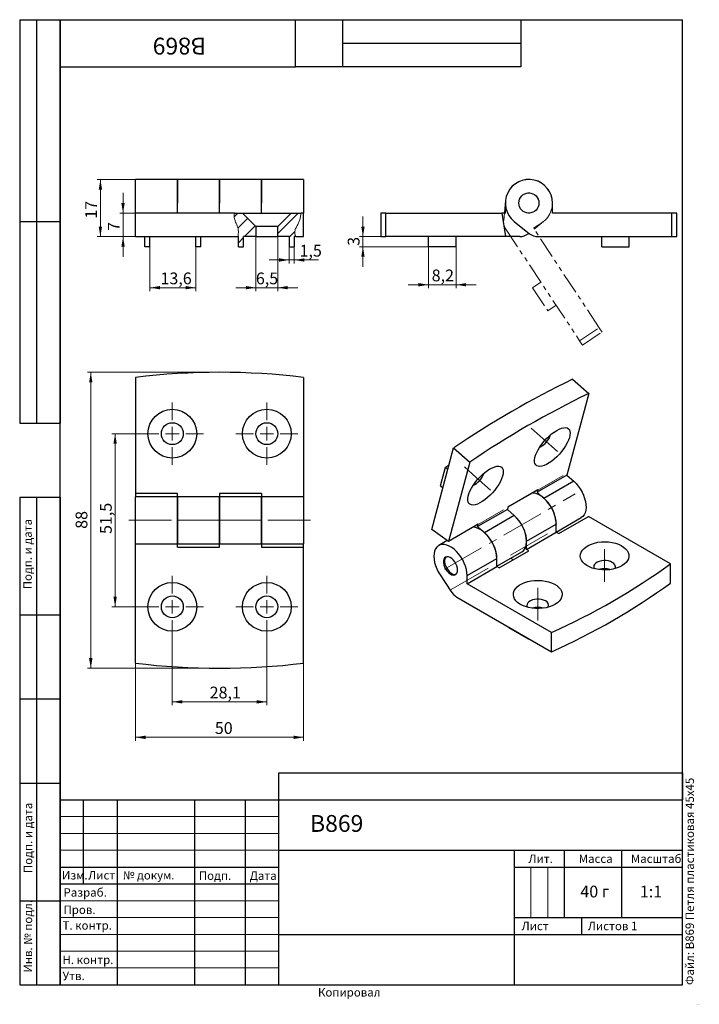
# Model space of a CAD drawing. Units: millimetres. Extents: x 8 to 210, y -1 to 292.
import ezdxf

# ---------------------------------------------------------------- set-up
doc = ezdxf.new("R2010")
doc.units = ezdxf.units.MM
doc.linetypes.add('CENTERX2', pattern=[20.32, 12.7, -2.54, 2.54, -2.54])
doc.linetypes.add('PHANTOM', pattern=[12.7, 6.35, -1.27, 1.27, -1.27, 1.27, -1.27])
doc.styles.add('SLDTEXTSTYLE0', font='TXT', dxfattribs={"width": 0.7, "bigfont": 'bigfont'})
doc.styles.add('SLDTEXTSTYLE1', font='TXT', dxfattribs={"width": 0.7})
doc.styles.add('SLDTEXTSTYLE2', font='TXT', dxfattribs={"width": 0.65, "bigfont": 'bigfont'})
doc.dimstyles.new('SLDDIMSTYLE0', dxfattribs={"dimtxt": 3.5, "dimasz": 3, "dimexe": 0, "dimexo": 0.0625, "dimgap": 0.875, "dimtad": 2, "dimdec": 1, "dimrnd": 1e-09, "dimzin": 12, "dimdsep": 46, "dimtxsty": 'SLDTEXTSTYLE1', "dimsah": 1, "dimcen": 0.09, "dimadec": 0, "dimazin": 3, "dimtfac": 1, "dimtmove": 0, "dimatfit": 0, "dimfxl": 1, "dimfrac": 2, "dimtolj": 1, "dimtzin": 12, "dimarcsym": 0})
doc.dimstyles.new('SLDDIMSTYLE1', dxfattribs={"dimtxt": 3.5, "dimasz": 3, "dimexe": 0, "dimexo": 0.0625, "dimgap": 0.875, "dimtad": 2, "dimdec": 1, "dimrnd": 1e-09, "dimzin": 12, "dimdsep": 46, "dimtxsty": 'SLDTEXTSTYLE1', "dimsah": 1, "dimcen": 0.09, "dimadec": 0, "dimazin": 3, "dimtfac": 1, "dimtofl": 0, "dimtmove": 0, "dimatfit": 3, "dimfxl": 1, "dimfrac": 2, "dimtolj": 1, "dimtzin": 12, "dimarcsym": 0})

# ---------------------------------------------------------------- blocks, each defined once
blk = doc.blocks.new('_D')
at = {"color": 7, "linetype": 'Continuous', "lineweight": 0}
for p, q in [((129.53, 224.48), (129.53, 212.18)), ((137.73, 224.48), (137.73, 212.18)), ((129.53, 213.18), (123.53, 213.18)), ((129.53, 213.18), (137.73, 213.18)), ((137.73, 213.18), (143.73, 213.18))]:
    blk.add_line(p, q, dxfattribs=at)
at = {"color": 7, "linetype": 'Continuous', "lineweight": 18}
for points in [[(129.53, 213.18), (126.53, 213.68), (126.53, 212.68)], [(137.73, 213.18), (140.73, 212.68), (140.73, 213.68)]]:
    blk.add_solid(points, dxfattribs=at)
at = {"color": 7, "linetype": 'Continuous', "lineweight": 18, "insert": (130.48, 217.7), "char_height": 3.5, "attachment_point": 1, "style": 'SLDTEXTSTYLE1'}
blk.add_mtext('8,2', dxfattribs=at)
blk = doc.blocks.new('_D_1')
at = {"color": 7, "linetype": 'Continuous', "lineweight": 0}
for p, q in [((110.04, 227.48), (110.04, 233.48)), ((115.38, 227.48), (109.04, 227.48)), ((110.04, 224.48), (110.04, 227.48)), ((129.53, 224.48), (109.04, 224.48)), ((110.04, 224.48), (110.04, 218.48))]:
    blk.add_line(p, q, dxfattribs=at)
at = {"color": 7, "linetype": 'Continuous', "lineweight": 18}
for points in [[(110.04, 227.48), (110.54, 230.48), (109.54, 230.48)], [(110.04, 224.48), (109.54, 221.48), (110.54, 221.48)]]:
    blk.add_solid(points, dxfattribs=at)
at = {"color": 7, "linetype": 'Continuous', "lineweight": 18, "insert": (105.53, 224.75), "char_height": 3.5, "attachment_point": 1, "rotation": 90, "style": 'SLDTEXTSTYLE1'}
blk.add_mtext('3', dxfattribs=at)
blk = doc.blocks.new('_D_2')
at = {"color": 7, "linetype": 'Continuous', "lineweight": 0}
for p, q in [((38.72, 234.48), (38.72, 240.48)), ((74.22, 234.48), (37.72, 234.48)), ((38.72, 227.48), (38.72, 234.48)), ((42.42, 227.48), (37.72, 227.48)), ((38.72, 227.48), (38.72, 221.48))]:
    blk.add_line(p, q, dxfattribs=at)
at = {"color": 7, "linetype": 'Continuous', "lineweight": 18}
for points in [[(38.72, 234.48), (39.22, 237.48), (38.22, 237.48)], [(38.72, 227.48), (38.22, 224.48), (39.22, 224.48)]]:
    blk.add_solid(points, dxfattribs=at)
at = {"color": 7, "linetype": 'Continuous', "lineweight": 18, "insert": (34.21, 229.18), "char_height": 3.5, "attachment_point": 1, "rotation": 90, "style": 'SLDTEXTSTYLE1'}
blk.add_mtext('7', dxfattribs=at)
blk = doc.blocks.new('_D_3')
at = {"color": 7, "linetype": 'Continuous', "lineweight": 0}
for p, q in [((42.42, 244.48), (30.99, 244.48)), ((31.99, 227.48), (31.99, 244.48)), ((42.42, 227.48), (30.99, 227.48))]:
    blk.add_line(p, q, dxfattribs=at)
at = {"color": 7, "linetype": 'Continuous', "lineweight": 18}
for points in [[(31.99, 244.48), (31.49, 241.48), (32.49, 241.48)], [(31.99, 227.48), (32.49, 230.48), (31.49, 230.48)]]:
    blk.add_solid(points, dxfattribs=at)
at = {"color": 7, "linetype": 'Continuous', "lineweight": 18, "insert": (27.47, 232.83), "char_height": 3.5, "attachment_point": 1, "rotation": 90, "style": 'SLDTEXTSTYLE1'}
blk.add_mtext('17', dxfattribs=at)
blk = doc.blocks.new('_D_4')
at = {"color": 7, "linetype": 'Continuous', "lineweight": 0}
for p, q in [((46.72, 224.48), (46.72, 211.31)), ((60.32, 224.48), (60.32, 211.31)), ((46.72, 212.31), (60.32, 212.31))]:
    blk.add_line(p, q, dxfattribs=at)
at = {"color": 7, "linetype": 'Continuous', "lineweight": 18}
for points in [[(46.72, 212.31), (49.72, 211.81), (49.72, 212.81)], [(60.32, 212.31), (57.32, 212.81), (57.32, 211.81)]]:
    blk.add_solid(points, dxfattribs=at)
at = {"color": 7, "linetype": 'Continuous', "lineweight": 18, "insert": (49.86, 216.82), "char_height": 3.5, "attachment_point": 1, "style": 'SLDTEXTSTYLE1'}
blk.add_mtext('13,6', dxfattribs=at)
blk = doc.blocks.new('_D_5')
at = {"color": 7, "linetype": 'Continuous', "lineweight": 0}
for p, q in [((78.23, 227.48), (78.23, 211.31)), ((84.71, 227.48), (84.71, 211.31)), ((78.23, 212.31), (72.23, 212.31)), ((78.23, 212.31), (84.71, 212.31)), ((84.71, 212.31), (90.71, 212.31))]:
    blk.add_line(p, q, dxfattribs=at)
at = {"color": 7, "linetype": 'Continuous', "lineweight": 18}
for points in [[(78.23, 212.31), (75.23, 212.81), (75.23, 211.81)], [(84.71, 212.31), (87.71, 211.81), (87.71, 212.81)]]:
    blk.add_solid(points, dxfattribs=at)
at = {"color": 7, "linetype": 'Continuous', "lineweight": 18, "insert": (78.22, 216.82), "char_height": 3.5, "attachment_point": 1, "style": 'SLDTEXTSTYLE1'}
blk.add_mtext('6,5', dxfattribs=at)
blk = doc.blocks.new('_D_6')
at = {"color": 7, "linetype": 'Continuous', "lineweight": 0}
for p, q in [((88.12, 224.48), (88.12, 219.54)), ((89.62, 224.48), (89.62, 219.54)), ((88.12, 220.54), (82.12, 220.54)), ((88.12, 220.54), (89.62, 220.54)), ((89.62, 220.54), (96.82, 220.54))]:
    blk.add_line(p, q, dxfattribs=at)
at = {"color": 7, "linetype": 'Continuous', "lineweight": 18}
for points in [[(88.12, 220.54), (85.12, 221.04), (85.12, 220.04)], [(89.62, 220.54), (92.62, 220.04), (92.62, 221.04)]]:
    blk.add_solid(points, dxfattribs=at)
at = {"color": 7, "linetype": 'Continuous', "lineweight": 18, "insert": (91.2, 225.05), "char_height": 3.5, "attachment_point": 1, "style": 'SLDTEXTSTYLE1'}
blk.add_mtext('1,5', dxfattribs=at)
blk = doc.blocks.new('_D_7')
at = {"color": 7, "linetype": 'Continuous', "lineweight": 0}
for p, q in [((53.37, 108.14), (53.37, 88.14)), ((81.47, 108.14), (81.47, 88.14)), ((53.37, 89.14), (81.47, 89.14))]:
    blk.add_line(p, q, dxfattribs=at)
at = {"color": 7, "linetype": 'Continuous', "lineweight": 18}
for points in [[(53.37, 89.14), (56.37, 88.64), (56.37, 89.64)], [(81.47, 89.14), (78.47, 89.64), (78.47, 88.64)]]:
    blk.add_solid(points, dxfattribs=at)
at = {"color": 7, "linetype": 'Continuous', "lineweight": 18, "insert": (64.48, 93.66), "char_height": 3.5, "attachment_point": 1, "style": 'SLDTEXTSTYLE1'}
blk.add_mtext('28,1', dxfattribs=at)
blk = doc.blocks.new('_D_8')
at = {"color": 7, "linetype": 'Continuous', "lineweight": 0}
for p, q in [((67.42, 187.14), (28.13, 187.14)), ((29.13, 99.14), (29.13, 187.14)), ((67.42, 99.14), (28.13, 99.14))]:
    blk.add_line(p, q, dxfattribs=at)
at = {"color": 7, "linetype": 'Continuous', "lineweight": 18}
for points in [[(29.13, 187.14), (28.63, 184.14), (29.63, 184.14)], [(29.13, 99.14), (29.63, 102.14), (28.63, 102.14)]]:
    blk.add_solid(points, dxfattribs=at)
at = {"color": 7, "linetype": 'Continuous', "lineweight": 18, "insert": (24.62, 140.6), "char_height": 3.5, "attachment_point": 1, "rotation": 90, "style": 'SLDTEXTSTYLE1'}
blk.add_mtext('88', dxfattribs=at)
blk = doc.blocks.new('_D_9')
at = {"color": 7, "linetype": 'Continuous', "lineweight": 0}
for p, q in [((42.42, 100.64), (42.42, 77.59)), ((92.42, 100.64), (92.42, 77.59)), ((42.42, 78.59), (92.42, 78.59))]:
    blk.add_line(p, q, dxfattribs=at)
at = {"color": 7, "linetype": 'Continuous', "lineweight": 18}
for points in [[(42.42, 78.59), (45.42, 78.09), (45.42, 79.09)], [(92.42, 78.59), (89.42, 79.09), (89.42, 78.09)]]:
    blk.add_solid(points, dxfattribs=at)
at = {"color": 7, "linetype": 'Continuous', "lineweight": 18, "insert": (66.02, 83.1), "char_height": 3.5, "attachment_point": 1, "style": 'SLDTEXTSTYLE1'}
blk.add_mtext('50', dxfattribs=at)
blk = doc.blocks.new('_D_10')
at = {"color": 7, "linetype": 'Continuous', "lineweight": 0}
for p, q in [((44.12, 168.89), (35.37, 168.89)), ((36.37, 168.89), (36.37, 117.39)), ((44.12, 117.39), (35.37, 117.39))]:
    blk.add_line(p, q, dxfattribs=at)
at = {"color": 7, "linetype": 'Continuous', "lineweight": 18}
for points in [[(36.37, 168.89), (35.87, 165.89), (36.87, 165.89)], [(36.37, 117.39), (36.87, 120.39), (35.87, 120.39)]]:
    blk.add_solid(points, dxfattribs=at)
at = {"color": 7, "linetype": 'Continuous', "lineweight": 18, "insert": (31.86, 139.06), "char_height": 3.5, "attachment_point": 1, "rotation": 90, "style": 'SLDTEXTSTYLE1'}
blk.add_mtext('51,5', dxfattribs=at)
blk = doc.blocks.new('SW_CENTERMARKSYMBOL_0')
at = {"color": 0, "linetype": 'Continuous', "lineweight": 18}
for p, q in [((0, 4), (0, 9.25)), ((-4, 0), (-9.25, 0)), ((0, 0), (-2, 0)), ((0, 0), (0, 2)), ((0, 0), (0, -2)), ((0, 0), (2, 0)), ((4, 0), (9.25, 0)), ((0, -4), (0, -9.25))]:
    blk.add_line(p, q, dxfattribs=at)
blk = doc.blocks.new('SW_CENTERMARKSYMBOL_1')
at = {"color": 0, "linetype": 'Continuous', "lineweight": 18}
for p, q in [((0, 4), (0, 9.25)), ((-4, 0), (-9.25, 0)), ((0, 0), (-2, 0)), ((0, 0), (0, 2)), ((0, 0), (0, -2)), ((0, 0), (2, 0)), ((4, 0), (9.25, 0)), ((0, -4), (0, -9.25))]:
    blk.add_line(p, q, dxfattribs=at)
blk = doc.blocks.new('SW_CENTERMARKSYMBOL_2')
at = {"color": 0, "linetype": 'Continuous', "lineweight": 18}
for p, q in [((0, 4), (0, 9.25)), ((-4, 0), (-9.25, 0)), ((0, 0), (-2, 0)), ((0, 0), (0, 2)), ((0, 0), (0, -2)), ((0, 0), (2, 0)), ((4, 0), (9.25, 0)), ((0, -4), (0, -9.25))]:
    blk.add_line(p, q, dxfattribs=at)
blk = doc.blocks.new('SW_CENTERMARKSYMBOL_3')
at = {"color": 0, "linetype": 'Continuous', "lineweight": 18}
for p, q in [((0, 4), (0, 9.25)), ((-4, 0), (-9.25, 0)), ((0, 0), (-2, 0)), ((0, 0), (0, 2)), ((0, 0), (0, -2)), ((0, 0), (2, 0)), ((4, 0), (9.25, 0)), ((0, -4), (0, -9.25))]:
    blk.add_line(p, q, dxfattribs=at)

msp = doc.modelspace()

# ---------------------------------------------------------------- hatches: boundary and pattern name
at = {"linetype": 'Continuous', "lineweight": 18}
h = msp.add_hatch(dxfattribs=at)
h.set_pattern_fill('ANSI31', style=0)
edge = h.paths.add_edge_path(flags=0)
edge.add_line((73.02, 227.48), (73.02, 224.48))
edge.add_line((73.02, 224.48), (74.52, 224.48))
edge.add_line((74.52, 224.48), (74.52, 227.48))
edge.add_line((74.52, 227.48), (78.23, 227.48))
edge.add_line((78.23, 227.48), (78.23, 230.48))
edge.add_spline(control_points=[(78.23, 230.48), (76.89, 231.82), (75.56, 233.15), (74.22, 234.48)], knot_values=[0.014543, 0.014543, 0.014543, 0.014543, 0.020209, 0.020209, 0.020209, 0.020209], weights=[1, 1, 1, 1], degree=3, periodic=0)
edge.add_line((74.22, 234.48), (71.81, 234.48))
edge.add_spline(control_points=[(71.81, 234.48), (71.73, 233.88), (71.79, 232.15), (73.17, 230.21), (73, 228.25), (72.86, 227.48)], knot_values=[0.048148, 0.048148, 0.048148, 0.048148, 0.074377, 0.1225, 0.15282, 0.15282, 0.15282, 0.15282], weights=[1, 1, 1, 1, 1, 1], degree=3, periodic=0)
edge.add_line((72.86, 227.48), (73.02, 227.48))
h = msp.add_hatch(dxfattribs=at)
h.set_pattern_fill('ANSI31', style=0)
edge = h.paths.add_edge_path(flags=0)
edge.add_spline(control_points=[(90.06, 227.48), (89.88, 228), (89.53, 229.34), (90.95, 231.22), (91.55, 233.47), (91.64, 234.48)], knot_values=[0.577299, 0.577299, 0.577299, 0.577299, 0.60169, 0.642655, 0.681102, 0.681102, 0.681102, 0.681102], weights=[1, 1, 1, 1, 1, 1], degree=3, periodic=0)
edge.add_line((91.64, 234.48), (88.71, 234.48))
edge.add_spline(control_points=[(88.71, 234.48), (87.38, 233.15), (86.04, 231.82), (84.71, 230.48)], knot_values=[0.000001, 0.000001, 0.000001, 0.000001, 0.005662, 0.005662, 0.005662, 0.005662], weights=[1, 1, 1, 1], degree=3, periodic=0)
edge.add_line((84.71, 230.48), (84.71, 227.48))
edge.add_line((84.71, 227.48), (88.12, 227.48))
edge.add_line((88.12, 227.48), (88.12, 224.48))
edge.add_line((88.12, 224.48), (89.62, 224.48))
edge.add_line((89.62, 224.48), (89.62, 227.48))
edge.add_line((89.62, 227.48), (90.06, 227.48))

# ---------------------------------------------------------------- linework, layer by layer
at = {"color": 7, "linetype": 'Continuous', "lineweight": 25}
for p, q in [((8, 292), (20, 292)), ((8, 292), (8, 172)), ((13, 292), (13, 172)), ((20, 5), (20, 292)), ((20, 292), (205, 292)), ((20, 278), (20, 292)), ((20, 292), (90, 292)), ((20, 292), (20, 172)), ((90, 278), (90, 292)), ((90, 292), (157, 292)), ((104, 292), (104, 278)), ((157, 292), (157, 278)), ((205, 5), (205, 292)), ((104, 285), (157, 285)), ((20, 278), (90, 278)), ((157, 278), (90, 278)), ((54.92, 244.48), (42.42, 244.48)), ((42.42, 237.48), (42.42, 244.48)), ((67.42, 244.48), (54.92, 244.48)), ((54.92, 237.48), (54.92, 244.48)), ((54.92, 244.48), (54.92, 237.48)), ((79.92, 244.48), (67.42, 244.48)), ((67.42, 244.48), (67.42, 237.48)), ((67.42, 237.48), (67.42, 244.48)), ((92.42, 244.48), (79.92, 244.48)), ((79.92, 237.48), (79.92, 244.48)), ((79.92, 244.48), (79.92, 237.48)), ((92.42, 244.48), (92.42, 234.48)), ((42.42, 234.48), (42.42, 237.48)), ((54.92, 234.48), (54.92, 237.48)), ((67.42, 234.48), (67.42, 237.48)), ((79.92, 234.48), (79.92, 237.48)), ((152.38, 234.48), (152.38, 237.48)), ((166.38, 234.48), (166.38, 237.48)), ((42.42, 227.48), (42.42, 234.48)), ((71.81, 234.48), (42.42, 234.48)), ((71.81, 234.48), (74.22, 234.48)), ((78.23, 230.48), (74.22, 234.48)), ((74.22, 234.48), (88.71, 234.48)), ((88.71, 234.48), (84.71, 230.48)), ((88.71, 234.48), (91.64, 234.48)), ((92.42, 234.48), (91.64, 234.48)), ((92.42, 227.48), (92.42, 234.48)), ((115.38, 234.48), (115.38, 227.48)), ((116.88, 234.48), (115.38, 234.48)), ((116.88, 227.48), (116.88, 234.48)), ((116.88, 234.48), (151.38, 234.48)), ((151.38, 234.48), (152.38, 227.48)), ((152.38, 234.48), (151.38, 234.48)), ((201.88, 234.48), (166.38, 234.48)), ((201.88, 227.48), (201.88, 234.48)), ((203.38, 234.48), (201.88, 234.48)), ((203.38, 227.48), (203.38, 234.48)), ((8, 232), (20, 232)), ((155.01, 232.02), (159.58, 228.36)), ((78.23, 230.48), (78.23, 227.48)), ((84.71, 230.48), (78.23, 230.48)), ((84.71, 227.48), (84.71, 230.48)), ((159.38, 228.52), (159.17, 228.36)), ((42.42, 227.48), (72.86, 227.48)), ((45.22, 224.48), (45.22, 227.48)), ((46.72, 224.48), (46.72, 227.48)), ((60.32, 224.48), (60.32, 227.48)), ((61.82, 224.48), (61.82, 227.48)), ((73.02, 227.48), (72.86, 227.48)), ((73.02, 224.48), (73.02, 227.48)), ((74.52, 224.48), (74.52, 227.48)), ((78.23, 227.48), (74.52, 227.48)), ((78.23, 227.48), (84.71, 227.48)), ((88.12, 227.48), (84.71, 227.48)), ((88.12, 227.48), (88.12, 224.48)), ((89.62, 227.48), (89.62, 224.48)), ((90.06, 227.48), (89.62, 227.48)), ((90.06, 227.48), (92.42, 227.48)), ((115.38, 227.48), (116.88, 227.48)), ((152.38, 227.48), (116.88, 227.48)), ((129.53, 224.48), (129.53, 227.48)), ((137.73, 224.48), (137.73, 227.48)), ((156.67, 227.48), (152.38, 227.48)), ((162.08, 227.48), (201.88, 227.48)), ((181.03, 224.48), (181.03, 227.48)), ((189.23, 224.48), (189.23, 227.48)), ((201.88, 227.48), (203.38, 227.48)), ((46.72, 224.48), (45.22, 224.48)), ((61.82, 224.48), (60.32, 224.48)), ((73.02, 224.48), (74.52, 224.48)), ((88.12, 224.48), (89.62, 224.48)), ((137.73, 224.48), (129.53, 224.48)), ((181.03, 224.48), (189.23, 224.48)), ((42.42, 185.64), (42.42, 151.14)), ((92.42, 185.64), (92.42, 150.14)), ((172.37, 185.07), (177.15, 180.83)), ((177.15, 180.83), (170.65, 156.58)), ((8, 172), (20, 172)), ((130.52, 140.41), (137.01, 164.66)), ((137.01, 164.66), (141.8, 160.42)), ((133.13, 153.37), (134.63, 158.98)), ((135.65, 159.56), (134.63, 158.98)), ((134.63, 158.98), (135.33, 158.36)), ((141.8, 160.42), (135.48, 136.85)), ((170.65, 156.58), (161.81, 151.48)), ((170.65, 156.58), (172.7, 154.76)), ((133.13, 153.37), (133.83, 152.76)), ((172.7, 154.76), (163.86, 149.66)), ((8, 150), (20, 150)), ((8, 150), (8, 5)), ((13, 150), (13, 5)), ((20, 150), (20, 5)), ((54.92, 151.14), (42.42, 151.14)), ((42.42, 151.14), (42.42, 150.14)), ((54.92, 150.14), (42.42, 150.14)), ((42.42, 136.14), (42.42, 150.14)), ((54.92, 150.14), (54.92, 151.14)), ((54.92, 150.14), (54.92, 136.14)), ((67.42, 150.14), (54.92, 150.14)), ((54.92, 136.14), (54.92, 150.14)), ((79.92, 151.14), (67.42, 151.14)), ((67.42, 151.14), (67.42, 150.14)), ((79.92, 150.14), (67.42, 150.14)), ((67.42, 136.14), (67.42, 150.14)), ((67.42, 150.14), (67.42, 136.14)), ((79.92, 151.14), (79.92, 150.14)), ((79.92, 150.14), (79.92, 136.14)), ((92.42, 150.14), (79.92, 150.14)), ((79.92, 136.14), (79.92, 150.14)), ((92.42, 150.14), (92.42, 136.14)), ((162, 152.16), (153.16, 147.06)), ((162, 152.16), (161.81, 151.48)), ((161.81, 151.48), (163.86, 149.66)), ((153.16, 147.06), (152.98, 146.37)), ((152.98, 146.37), (144.14, 141.27)), ((155.02, 144.56), (146.19, 139.45)), ((152.98, 146.37), (155.02, 144.56)), ((167.53, 139.65), (174.92, 143.92)), ((168.24, 139.16), (177.08, 144.26)), ((201.47, 130.18), (177.08, 144.26)), ((144.32, 141.95), (135.48, 136.85)), ((144.14, 141.27), (144.32, 141.95)), ((144.14, 141.27), (146.19, 139.45)), ((158.69, 136.92), (167.53, 142.02)), ((167.53, 139.57), (167.53, 142.02)), ((135.48, 136.85), (130.52, 140.41)), ((158.69, 134.47), (167.53, 139.57)), ((167.53, 139.57), (168.24, 139.16)), ((42.42, 136.14), (54.92, 136.14)), ((42.42, 100.64), (42.42, 136.14)), ((54.92, 136.14), (67.42, 136.14)), ((54.92, 135.14), (54.92, 136.14)), ((54.92, 135.14), (67.42, 135.14)), ((67.42, 136.14), (79.92, 136.14)), ((67.42, 135.14), (67.42, 136.14)), ((79.92, 136.14), (92.42, 136.14)), ((79.92, 136.14), (79.92, 135.14)), ((79.92, 135.14), (92.42, 135.14)), ((92.42, 135.14), (92.42, 136.14)), ((92.42, 100.64), (92.42, 135.14)), ((135.12, 137.11), (132.57, 135.63)), ((158.69, 134.47), (158.69, 136.92)), ((141.02, 126.71), (149.85, 131.81)), ((149.85, 129.45), (157.24, 133.71)), ((149.85, 129.37), (149.85, 131.81)), ((150.56, 128.96), (159.4, 134.06)), ((159.4, 134.06), (158.69, 134.47)), ((141.02, 124.26), (149.85, 129.37)), ((150.56, 128.96), (149.85, 129.37)), ((201.47, 124.47), (201.47, 130.18)), ((132.98, 126.89), (136.21, 122.04)), ((141.02, 124.26), (141.02, 126.71)), ((166.12, 109.77), (141.02, 124.26)), ((137.98, 120.3), (166.12, 104.06)), ((8, 115), (20, 115)), ((153.35, 111.26), (153.35, 111.42)), ((153.35, 111.26), (159.15, 107.91)), ((166.12, 104.06), (166.12, 109.77)), ((159.15, 107.91), (159.15, 108.08)), ((159.29, 107.99), (159.15, 107.91)), ((8, 90), (20, 90)), ((85, 60), (85, 68)), ((85, 68), (205, 68)), ((205, 68), (205, 60)), ((8, 65), (20, 65)), ((20, 5), (20, 60)), ((20, 60), (205, 60)), ((27, 35), (27, 60)), ((37, 60), (37, 5)), ((60, 60), (60, 5)), ((75, 60), (75, 5)), ((85, 5), (85, 60)), ((205, 5), (205, 60)), ((85, 45), (205, 45)), ((155, 45), (155, 5)), ((170, 25), (170, 45)), ((187, 25), (187, 45)), ((20, 40), (85, 40)), ((155, 40), (205, 40)), ((20, 35), (85, 35)), ((8, 30), (20, 30)), ((155, 25), (205, 25)), ((175, 25), (175, 20)), ((85, 20), (205, 20)), ((8, 5), (20, 5)), ((20, 5), (205, 5)), ((20, 5), (205, 5))]:
    msp.add_line(p, q, dxfattribs=at)
at = {"color": 7, "linetype": 'PHANTOM', "lineweight": 18}
for p, q in [((152.4, 238.11), (151.88, 232.28)), ((152.4, 238.11), (151.88, 232.28)), ((152.4, 238.11), (151.88, 232.28)), ((115.38, 234.48), (115.38, 227.48)), ((116.88, 234.48), (115.38, 234.48)), ((115.38, 234.48), (115.38, 227.48)), ((116.88, 234.48), (115.38, 234.48)), ((115.38, 234.48), (115.38, 227.48)), ((116.88, 234.48), (115.38, 234.48)), ((116.88, 227.48), (116.88, 234.48)), ((116.88, 234.48), (151.38, 234.48)), ((116.88, 227.48), (116.88, 234.48)), ((116.88, 234.48), (151.38, 234.48)), ((116.88, 227.48), (116.88, 234.48)), ((116.88, 234.48), (151.38, 234.48)), ((151.38, 234.48), (152.38, 227.48)), ((152.08, 234.48), (151.38, 234.48)), ((151.38, 234.48), (152.38, 227.48)), ((152.08, 234.48), (151.38, 234.48)), ((151.38, 234.48), (152.38, 227.48)), ((152.08, 234.48), (151.38, 234.48)), ((160.73, 229.99), (163.24, 231.64)), ((160.73, 229.99), (163.24, 231.64)), ((160.73, 229.99), (163.24, 231.64)), ((163.75, 232.02), (160.9, 229.74)), ((163.75, 232.02), (160.9, 229.74)), ((163.75, 232.02), (160.9, 229.74)), ((152.52, 229.72), (174.47, 196.52)), ((152.52, 229.72), (174.47, 196.52)), ((152.52, 229.72), (174.47, 196.52)), ((180.31, 200.38), (160.73, 229.99)), ((180.31, 200.38), (160.73, 229.99)), ((180.31, 200.38), (160.73, 229.99)), ((115.38, 227.48), (116.88, 227.48)), ((115.38, 227.48), (116.88, 227.48)), ((115.38, 227.48), (116.88, 227.48)), ((152.38, 227.48), (116.88, 227.48)), ((152.38, 227.48), (116.88, 227.48)), ((152.38, 227.48), (116.88, 227.48)), ((129.53, 224.48), (129.53, 227.48)), ((129.53, 224.48), (129.53, 227.48)), ((129.53, 224.48), (129.53, 227.48)), ((137.73, 224.48), (137.73, 227.48)), ((137.73, 224.48), (137.73, 227.48)), ((137.73, 224.48), (137.73, 227.48)), ((154, 227.48), (152.38, 227.48)), ((154, 227.48), (152.38, 227.48)), ((154, 227.48), (152.38, 227.48)), ((137.73, 224.48), (129.53, 224.48)), ((137.73, 224.48), (129.53, 224.48)), ((137.73, 224.48), (129.53, 224.48)), ((160.47, 212.25), (162.97, 213.91)), ((160.47, 212.25), (162.97, 213.91)), ((160.47, 212.25), (162.97, 213.91)), ((160.47, 212.25), (164.99, 205.41)), ((160.47, 212.25), (164.99, 205.41)), ((160.47, 212.25), (164.99, 205.41)), ((164.99, 205.41), (167.49, 207.07)), ((164.99, 205.41), (167.49, 207.07)), ((164.99, 205.41), (167.49, 207.07)), ((174.47, 196.52), (180.31, 200.38)), ((174.47, 196.52), (180.31, 200.38)), ((174.47, 196.52), (180.31, 200.38)), ((175.3, 195.26), (181.14, 199.12)), ((175.3, 195.26), (181.14, 199.12)), ((175.3, 195.26), (181.14, 199.12)), ((181.14, 199.12), (180.31, 200.38)), ((181.14, 199.12), (180.31, 200.38)), ((181.14, 199.12), (180.31, 200.38)), ((174.47, 196.52), (175.3, 195.26)), ((174.47, 196.52), (175.3, 195.26)), ((174.47, 196.52), (175.3, 195.26))]:
    msp.add_line(p, q, dxfattribs=at)
at = {"color": 7, "linetype": 'CENTERX2', "lineweight": 18}
for p, q in [((163.61, 167.34), (160.06, 170.48)), ((167.84, 163.59), (163.61, 167.34)), ((143.74, 155.87), (140.19, 159.01)), ((147.97, 152.12), (143.74, 155.87)), ((169.55, 156.46), (157.25, 149.36)), ((134.33, 128.57), (173.15, 150.98)), ((151.87, 146.25), (139.57, 139.15)), ((40.42, 143.14), (54.92, 143.14)), ((67.42, 143.14), (54.92, 143.14)), ((67.42, 143.14), (79.92, 143.14)), ((94.42, 143.14), (79.92, 143.14)), ((153.92, 132.77), (166.23, 139.88)), ((181.89, 134.55), (181.89, 129.28)), ((136.24, 122.57), (148.55, 129.67)), ((181.89, 129.28), (181.89, 124.83)), ((162.02, 123.08), (162.02, 117.81)), ((162.02, 117.81), (162.02, 113.36))]:
    msp.add_line(p, q, dxfattribs=at)
at = {"color": 7, "linetype": 'Continuous', "lineweight": 18}
for p, q in [((20, 55), (85, 55)), ((20, 50), (85, 50)), ((20, 45), (85, 45)), ((160, 40), (160, 25)), ((165, 40), (165, 25)), ((20, 30), (85, 30)), ((20, 25), (85, 25)), ((20, 20), (85, 20)), ((20, 15), (85, 15)), ((20, 10), (85, 10))]:
    msp.add_line(p, q, dxfattribs=at)
at = {"color": 7, "linetype": 'Continuous', "lineweight": 25, "flags": 128}
for points in [[(167.67, 169.87), (168.4, 170.25), (169.09, 170.51), (169.72, 170.66), (170.28, 170.68), (170.75, 170.58), (171.13, 170.36), (171.41, 170.02), (171.58, 169.58), (171.64, 169.03), (171.58, 168.4), (171.42, 167.69), (171.14, 166.93), (170.77, 166.12), (170.29, 165.28), (169.74, 164.44), (169.11, 163.61), (168.43, 162.81), (167.69, 162.05), (166.93, 161.35), (166.16, 160.73), (165.39, 160.19), (164.64, 159.76), (163.93, 159.44), (163.27, 159.23), (162.68, 159.15), (162.16, 159.19), (161.73, 159.35), (161.4, 159.63), (161.18, 160.02), (161.06, 160.52), (161.06, 161.11), (161.17, 161.78), (161.39, 162.52), (161.72, 163.31), (162.14, 164.13), (162.66, 164.97), (163.25, 165.81), (163.91, 166.63), (164.62, 167.41), (165.37, 168.14), (166.14, 168.81), (166.91, 169.38), (167.67, 169.87)], [(147.8, 158.4), (148.53, 158.78), (149.22, 159.04), (149.85, 159.19), (150.41, 159.21), (150.88, 159.11), (151.26, 158.89), (151.54, 158.55), (151.71, 158.11), (151.77, 157.56), (151.71, 156.93), (151.55, 156.22), (151.27, 155.46), (150.9, 154.65), (150.42, 153.81), (149.87, 152.97), (149.24, 152.14), (148.56, 151.33), (147.82, 150.58), (147.06, 149.88), (146.29, 149.26), (145.52, 148.72), (144.77, 148.29), (144.06, 147.97), (143.4, 147.76), (142.81, 147.68), (142.29, 147.72), (141.86, 147.88), (141.53, 148.16), (141.31, 148.55), (141.19, 149.05), (141.19, 149.64), (141.3, 150.31), (141.52, 151.05), (141.85, 151.83), (142.27, 152.66), (142.79, 153.5), (143.38, 154.34), (144.04, 155.16), (144.75, 155.94), (145.5, 156.67), (146.27, 157.34), (147.04, 157.91), (147.8, 158.4)], [(172.7, 154.76), (173.4, 154.08), (174.05, 153.3), (174.65, 152.45), (175.17, 151.54), (175.61, 150.6), (175.96, 149.65), (176.2, 148.7), (176.34, 147.78), (176.37, 146.91), (176.29, 146.11), (176.09, 145.4), (175.8, 144.78), (175.41, 144.29), (174.92, 143.92), (174.92, 143.92)], [(167.53, 142.02), (167.48, 142.9), (167.31, 143.83), (167.04, 144.78), (166.67, 145.74), (166.21, 146.67), (165.67, 147.56), (165.06, 148.4), (164.39, 149.15), (163.69, 149.81), (162.95, 150.36), (162.21, 150.79), (161.48, 151.09), (160.78, 151.24), (160.45, 151.27)], [(157.24, 133.71), (157.25, 133.71), (157.73, 134.08), (158.12, 134.58), (158.42, 135.19), (158.61, 135.91), (158.69, 136.71), (158.66, 137.58), (158.52, 138.5), (158.28, 139.44), (157.93, 140.4), (157.49, 141.34), (156.97, 142.24), (156.38, 143.09), (155.72, 143.87), (155.02, 144.56)], [(149.85, 131.81), (149.8, 132.7), (149.63, 133.63), (149.36, 134.58), (148.99, 135.53), (148.53, 136.46), (147.99, 137.36), (147.38, 138.19), (146.71, 138.95), (146.01, 139.61), (145.28, 140.16), (144.54, 140.58), (143.81, 140.88), (143.1, 141.04), (142.77, 141.06)], [(141.02, 126.71), (140.96, 127.6), (140.8, 128.52), (140.53, 129.47), (140.16, 130.43), (139.7, 131.36), (139.15, 132.26), (138.54, 133.09), (137.88, 133.85), (137.17, 134.51), (136.44, 135.05), (135.7, 135.48), (134.97, 135.78), (134.26, 135.93), (133.59, 135.95), (132.98, 135.82), (132.44, 135.55), (131.98, 135.15), (131.61, 134.63), (131.34, 133.99), (131.17, 133.25), (131.12, 132.43), (131.17, 131.55), (131.33, 130.62), (131.6, 129.67), (131.97, 128.72), (132.43, 127.78), (132.98, 126.89)], [(187.01, 129.59), (186.21, 129.19), (185.32, 128.86), (184.35, 128.61), (183.33, 128.45), (182.28, 128.37), (181.23, 128.38), (180.18, 128.48), (179.17, 128.67), (178.22, 128.94), (177.35, 129.28), (176.58, 129.7), (175.91, 130.18), (175.38, 130.7), (174.98, 131.27), (174.73, 131.86), (174.64, 132.47), (174.7, 133.08), (174.91, 133.68), (175.27, 134.26), (175.77, 134.79), (176.4, 135.28), (177.15, 135.72), (178, 136.08), (178.93, 136.37), (179.92, 136.58), (180.96, 136.7), (182.02, 136.73), (183.07, 136.68), (184.1, 136.53), (185.08, 136.31), (186, 136), (186.82, 135.61), (187.54, 135.17), (188.14, 134.66), (188.61, 134.12), (188.93, 133.53), (189.11, 132.93), (189.13, 132.32), (188.99, 131.71), (188.7, 131.13), (188.27, 130.57), (187.7, 130.05), (187.01, 129.59)], [(138.19, 128.35), (138.13, 128.94), (137.96, 129.57), (137.69, 130.21), (137.33, 130.8), (136.91, 131.33), (136.43, 131.77), (135.94, 132.09), (135.46, 132.27), (135.01, 132.3), (134.61, 132.19), (134.29, 131.94), (134.07, 131.56), (133.96, 131.07), (133.96, 130.5), (134.07, 129.88), (134.29, 129.25), (134.61, 128.63), (135.01, 128.06), (135.46, 127.57), (135.94, 127.2), (136.43, 126.94), (136.91, 126.84), (137.33, 126.87), (137.69, 127.06), (137.96, 127.38), (138.13, 127.81), (138.19, 128.35)], [(134.31, 130.73), (134.42, 130.11), (134.64, 129.47), (134.95, 128.86), (135.34, 128.28), (135.79, 127.79), (136.28, 127.41), (136.77, 127.16), (137.24, 127.04), (137.67, 127.07), (137.73, 127.09)], [(184.18, 130.61), (183.64, 130.86), (183.01, 131.04), (182.33, 131.14), (181.62, 131.15), (180.93, 131.08), (180.29, 130.92), (179.72, 130.68), (179.25, 130.38), (178.9, 130.02), (178.69, 129.64), (178.64, 129.23), (178.73, 128.83), (178.76, 128.77)], [(167.14, 118.12), (166.34, 117.72), (165.45, 117.39), (164.48, 117.14), (163.46, 116.98), (162.41, 116.9), (161.36, 116.91), (160.31, 117.01), (159.3, 117.2), (158.35, 117.47), (157.48, 117.81), (156.71, 118.23), (156.04, 118.71), (155.51, 119.23), (155.11, 119.8), (154.86, 120.39), (154.77, 121), (154.83, 121.61), (155.04, 122.21), (155.4, 122.79), (155.9, 123.32), (156.53, 123.81), (157.28, 124.25), (158.13, 124.61), (159.06, 124.9), (160.06, 125.11), (161.09, 125.23), (162.15, 125.26), (163.2, 125.21), (164.23, 125.06), (165.21, 124.84), (166.13, 124.53), (166.95, 124.14), (167.67, 123.7), (168.27, 123.19), (168.74, 122.65), (169.06, 122.06), (169.24, 121.46), (169.26, 120.85), (169.12, 120.24), (168.83, 119.66), (168.4, 119.1), (167.84, 118.58), (167.14, 118.12)], [(164.31, 119.14), (163.77, 119.39), (163.14, 119.57), (162.46, 119.67), (161.75, 119.68), (161.06, 119.61), (160.42, 119.45), (159.85, 119.21), (159.38, 118.91), (159.03, 118.55), (158.83, 118.17), (158.77, 117.76), (158.86, 117.36), (158.89, 117.3)]]:
    msp.add_lwpolyline(points, dxfattribs=at)
at = {"color": 7, "linetype": 'Continuous', "lineweight": 25}
for centre, radius in [((159.38, 237.48), 3), ((53.37, 168.89), 7.25), ((81.47, 168.89), 7.25), ((53.37, 168.89), 3.25), ((81.47, 168.89), 3.25), ((53.37, 117.39), 7.25), ((81.47, 117.39), 7.25), ((53.37, 117.39), 3.25), ((81.47, 117.39), 3.25)]:
    msp.add_circle(centre, radius, dxfattribs=at)
at = {"color": 7, "linetype": 'PHANTOM', "lineweight": 18}
msp.add_circle((159.38, 237.48), 3, dxfattribs=at)
msp.add_circle((159.38, 237.48), 3, dxfattribs=at)
msp.add_circle((159.38, 237.48), 3, dxfattribs=at)
at = {"color": 7, "linetype": 'Continuous', "lineweight": 25}
for centre, radius, start, end in [((159.38, 237.48), 7, 0, 231.3671), ((156.67, 231.48), 4, 270, 308.6329), ((162.08, 231.48), 4, 231.3671, 270), ((67.42, -21.94), 209.08, 83.1327, 96.8673), ((293.15, -64.97), 277.68, 115.7818, 124.2128), ((297.93, -69.21), 277.68, 115.7818, 124.2128), ((159.75, 170.76), 6.51, 296.2203, 340.6526), ((139.88, 159.29), 6.51, 296.2203, 340.6526), ((156.66, 141.5), 10.89, 2.7482, 48.558), ((147.78, 136.38), 10.92, 2.8304, 48.4758), ((138.98, 131.29), 10.89, 2.7482, 48.558), ((136.01, 131.06), 1.73, 136.4771, 191.1055), ((159.11, 135.68), 6.25, 217.0468, 224.3084), ((85.95, 289.48), 196.78, 294.0433, 305.9513), ((183.66, 129.27), 1.44, 339.9871, 68.6429), ((181.89, 123.44), 5.28, 72.3609, 107.6391), ((85.95, 283.76), 196.78, 294.0433, 305.9513), ((140.89, 125.03), 5.55, 212.6389, 238.3988), ((162.02, 111.97), 5.28, 72.3609, 107.6391), ((163.79, 117.8), 1.44, 339.9871, 68.6429), ((67.42, 308.23), 209.08, 263.1327, 276.8673)]:
    msp.add_arc(centre, radius, start, end, dxfattribs=at)
at = {"color": 7, "linetype": 'PHANTOM', "lineweight": 18}
for centre, radius, start, end in [((159.38, 237.48), 7, 303.4649, 174.8321), ((159.38, 237.48), 7, 303.4649, 174.8321), ((159.38, 237.48), 7, 303.4649, 174.8321), ((155.86, 231.92), 4, 174.8321, 213.4649), ((155.86, 231.92), 4, 174.8321, 213.4649), ((155.86, 231.92), 4, 174.8321, 213.4649)]:
    msp.add_arc(centre, radius, start, end, dxfattribs=at)
at = {"color": 7, "linetype": 'Continuous', "lineweight": 18}
for points, knots in [([(71.81, 234.48), (71.78, 234.21), (71.74, 233.65), (71.84, 232.73), (72.19, 231.76), (72.63, 230.83), (72.94, 229.93), (73.03, 229.09), (72.99, 228.27), (72.9, 227.75), (72.86, 227.48)], [0, 0, 0, 0, 0.114344, 0.231759, 0.385428, 0.541131, 0.658772, 0.780169, 0.889491, 1, 1, 1, 1]), ([(90.06, 227.48), (90, 227.66), (89.89, 228.01), (89.76, 228.64), (89.83, 229.46), (90.27, 230.35), (90.77, 231.29), (91.2, 232.3), (91.5, 233.37), (91.59, 234.11), (91.64, 234.48)], [0, 0, 0, 0, 0.074572, 0.149873, 0.260761, 0.401801, 0.548765, 0.695394, 0.847733, 1, 1, 1, 1])]:
    msp.add_open_spline(points, degree=3, knots=knots, dxfattribs=at)

# ---------------------------------------------------------------- block references
at = {"color": 7, "linetype": 'Continuous', "lineweight": 0}
for name, p in [('SW_CENTERMARKSYMBOL_3', (53.37, 168.89)), ('SW_CENTERMARKSYMBOL_2', (81.47, 168.89)), ('SW_CENTERMARKSYMBOL_1', (53.37, 117.39)), ('SW_CENTERMARKSYMBOL_0', (81.47, 117.39))]:
    msp.add_blockref(name, p, dxfattribs=at)

# ---------------------------------------------------------------- texts
for s, insert, char_height, attachment_point, rotation, style in [('B869', (55.47, 281.64), 5, 2, 180, 'SLDTEXTSTYLE1'), ('Подп. и дата', (9.1, 122.62), 2.5, 1, 90, 'SLDTEXTSTYLE0'), ('Файл: B869 Петля пластиковая 45х45', (205.94, 4.94), 2.5, 1, 90, 'SLDTEXTSTYLE0'), ('Подп. и дата', (9.22, 38.23), 2.5, 1, 90, 'SLDTEXTSTYLE0'), ('Инв. № подл.', (9.2, 8.61), 2.5, 1, 90, 'SLDTEXTSTYLE0')]:
    msp.add_mtext(s, dxfattribs=dict(at, insert=insert, char_height=char_height, attachment_point=attachment_point, rotation=rotation, style=style))
for s, insert, char_height, attachment_point, style in [('B869', (102.24, 55.48), 5, 2, 'SLDTEXTSTYLE1'), ('Масштаб', (189.71, 43.74), 2.5, 1, 'SLDTEXTSTYLE0'), ('Лит.', (159.24, 43.74), 2.5, 1, 'SLDTEXTSTYLE0'), ('Масса', (174.2, 43.74), 2.5, 1, 'SLDTEXTSTYLE0'), ('Изм.', (20.56, 38.82), 2.5, 1, 'SLDTEXTSTYLE0'), ('Лист', (28.36, 38.82), 2.5, 1, 'SLDTEXTSTYLE0'), ('№ докум.', (38.71, 38.82), 2.5, 1, 'SLDTEXTSTYLE0'), ('Подп.', (61.26, 38.7), 2.5, 1, 'SLDTEXTSTYLE0'), ('Дата', (76.38, 38.7), 2.5, 1, 'SLDTEXTSTYLE0'), ('Разраб.', (21.02, 33.71), 2.5, 1, 'SLDTEXTSTYLE0'), ('40 г', (178.96, 34.48), 3.5, 2, 'SLDTEXTSTYLE2'), ('1:1', (195.68, 34.48), 3.5, 2, 'SLDTEXTSTYLE1'), ('Пров.', (21.02, 28.56), 2.5, 1, 'SLDTEXTSTYLE0'), ('Т. контр.', (20.74, 23.9), 2.5, 1, 'SLDTEXTSTYLE0'), ('Лист', (157.21, 23.73), 2.5, 1, 'SLDTEXTSTYLE0'), ('Листов 1', (176.92, 23.73), 2.5, 1, 'SLDTEXTSTYLE0'), ('Н. контр.', (20.74, 13.67), 2.5, 1, 'SLDTEXTSTYLE0'), ('Утв.', (20.74, 8.89), 2.5, 1, 'SLDTEXTSTYLE0'), ('Копировал', (96.68, 4.01), 2.5, 1, 'SLDTEXTSTYLE0'), ('Версия 3', (209.46, -0.67), 0.1, 1, 'SLDTEXTSTYLE0')]:
    msp.add_mtext(s, dxfattribs=dict(at, insert=insert, char_height=char_height, attachment_point=attachment_point, style=style))

# ---------------------------------------------------------------- dimensions: what is measured, and where the dimension line sits
at = {"color": 7, "linetype": 'Continuous', "lineweight": 18}
for base, p1, p2, angle, dimstyle, picture, middle in [((31.99, 244.48), (42.42, 227.48), (42.42, 244.48), 90, 'SLDDIMSTYLE1', '_D_3', (31.99, 235)), ((38.72, 234.48), (42.42, 227.48), (74.22, 234.48), 90, 'SLDDIMSTYLE0', '_D_2', (38.72, 230.45)), ((110.04, 227.48), (129.53, 224.48), (115.38, 227.48), 90, 'SLDDIMSTYLE0', '_D_1', (110.04, 226.01)), ((60.32, 212.31), (46.72, 224.48), (60.32, 224.48), 0, 'SLDDIMSTYLE1', '_D_4', (53.93, 212.31)), ((29.13, 187.14), (67.42, 99.14), (67.42, 187.14), 90, 'SLDDIMSTYLE1', '_D_8', (29.13, 143.13)), ((36.37, 117.39), (44.12, 168.89), (44.12, 117.39), 90, 'SLDDIMSTYLE1', '_D_10', (36.37, 143.13))]:
    dim = msp.add_linear_dim(base=base, p1=p1, p2=p2, angle=angle, dimstyle=dimstyle, dxfattribs=at)
    dim.commit()
    dim.dimension.update_dxf_attribs({"geometry": picture, "text_midpoint": middle, "dimtype": 160})
for base, p1, p2, dimstyle, picture, middle in [((84.71, 212.31), (78.23, 227.48), (84.71, 227.48), 'SLDDIMSTYLE0', '_D_5', (81.39, 212.31)), ((89.62, 220.54), (88.12, 224.48), (89.62, 224.48), 'SLDDIMSTYLE0', '_D_6', (94.01, 220.54)), ((137.73, 213.18), (129.53, 224.48), (137.73, 224.48), 'SLDDIMSTYLE0', '_D', (133.65, 213.18)), ((81.47, 89.14), (53.37, 108.14), (81.47, 108.14), 'SLDDIMSTYLE1', '_D_7', (68.56, 89.14)), ((92.42, 78.59), (42.42, 100.64), (92.42, 100.64), 'SLDDIMSTYLE1', '_D_9', (68.56, 78.59))]:
    dim = msp.add_linear_dim(base=base, p1=p1, p2=p2, dimstyle=dimstyle, dxfattribs=at)
    dim.commit()
    dim.dimension.update_dxf_attribs({"geometry": picture, "text_midpoint": middle, "dimtype": 160})

doc.saveas('drawing.dxf')
